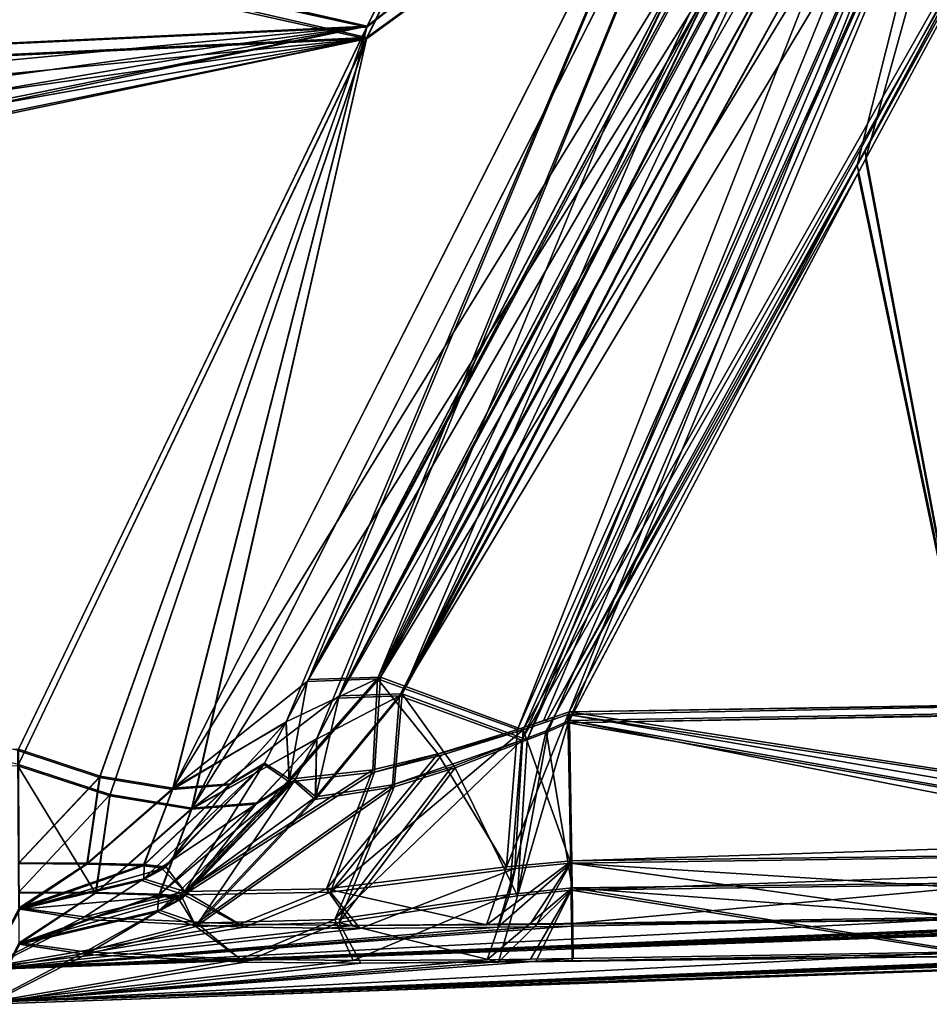
# Model space of a CAD drawing. Units: millimetres. Extents: x -900 to 900, y -513 to 0.
# Drawn here: x 527 to 657, y -494 to -353 of the extents above; entities that cross this region are included whole.
import ezdxf

# ---------------------------------------------------------------- set-up
doc = ezdxf.new("R2010")
doc.units = ezdxf.units.MM
doc.header["$LTSCALE"] = 99.888255
for name, color, linetype in [('159', 7, 'CONTINUOUS'), ('16', 7, 'CONTINUOUS'), ('160', 7, 'CONTINUOUS'), ('161', 7, 'CONTINUOUS'), ('162', 7, 'CONTINUOUS'), ('163', 7, 'CONTINUOUS'), ('164', 7, 'CONTINUOUS'), ('166', 7, 'CONTINUOUS'), ('167', 7, 'CONTINUOUS'), ('17', 7, 'CONTINUOUS'), ('170', 7, 'CONTINUOUS'), ('171', 7, 'CONTINUOUS'), ('175', 7, 'CONTINUOUS'), ('176', 7, 'CONTINUOUS'), ('18', 7, 'CONTINUOUS'), ('182', 7, 'CONTINUOUS'), ('183', 7, 'CONTINUOUS'), ('184', 7, 'CONTINUOUS'), ('185', 7, 'CONTINUOUS'), ('189', 7, 'CONTINUOUS'), ('19', 7, 'CONTINUOUS'), ('190', 7, 'CONTINUOUS'), ('191', 7, 'CONTINUOUS'), ('192', 7, 'CONTINUOUS'), ('21', 7, 'CONTINUOUS'), ('24', 7, 'CONTINUOUS'), ('25', 7, 'CONTINUOUS'), ('29', 7, 'CONTINUOUS'), ('30', 7, 'CONTINUOUS'), ('31', 7, 'CONTINUOUS'), ('35', 7, 'CONTINUOUS'), ('36', 7, 'CONTINUOUS'), ('37', 7, 'CONTINUOUS'), ('38', 7, 'CONTINUOUS'), ('47', 7, 'CONTINUOUS'), ('48', 7, 'CONTINUOUS'), ('49', 7, 'CONTINUOUS'), ('55', 7, 'CONTINUOUS'), ('56', 7, 'CONTINUOUS'), ('7', 7, 'CONTINUOUS')]:
    doc.layers.add(name, color=color, linetype=linetype)

msp = doc.modelspace()

# ---------------------------------------------------------------- linework, layer by layer
at = {"layer": '159', "color": 7, "linetype": 'Continuous'}
for points in [[(629.44, -248.51, -320.58), (576.75, -355.88, -288.74), (126.22, -252.64, -319.58), (629.44, -248.51, -320.58)], [(576.75, -355.88, -288.74), (151.37, -375.98, -281.38), (126.22, -252.64, -319.58), (576.75, -355.88, -288.74)], [(526.91, -459.83, -245.53), (151.37, -375.98, -281.38), (576.75, -355.88, -288.74), (526.91, -459.83, -245.53)]]:
    msp.add_3dface(points, dxfattribs=at)
at = {"layer": '16', "color": 7, "linetype": 'Continuous'}
for points in [[(527.13, -480.54, 206.17), (522.34, -489.15, 69.55), (526.93, -480.53, 206.34), (527.13, -480.54, 206.17)], [(536.5, -482.01, 175.36), (522.34, -489.15, 69.55), (527.13, -480.54, 206.17), (536.5, -482.01, 175.36)], [(739.36, -480.95, 116.65), (522.34, -489.15, 69.55), (732.45, -480.89, 128.81), (739.36, -480.95, 116.65)], [(732.45, -480.89, 128.81), (522.34, -489.15, 69.55), (726.25, -480.93, 132.62), (732.45, -480.89, 128.81)], [(726.25, -480.93, 132.62), (522.34, -489.15, 69.55), (718.89, -481.01, 134.24), (726.25, -480.93, 132.62)], [(746.06, -481.32, 69.6), (522.34, -489.15, 69.55), (739.36, -480.95, 116.65), (746.06, -481.32, 69.6)], [(718.89, -481.01, 134.24), (522.34, -489.15, 69.55), (662.65, -481.89, 136.59), (718.89, -481.01, 134.24)], [(522.34, -489.15, 69.55), (746.06, -481.32, 69.6), (522.45, -488.84, -69.09), (522.34, -489.15, 69.55)], [(526.99, -480.36, -206.14), (522.45, -488.84, -69.09), (536.35, -481.63, -175.66), (526.99, -480.36, -206.14)], [(522.45, -488.84, -69.09), (746.06, -481.32, 69.6), (746.08, -481.26, -69.13), (522.45, -488.84, -69.09)], [(522.45, -488.84, -69.09), (746.08, -481.26, -69.13), (574.69, -482.89, -143.86), (522.45, -488.84, -69.09)], [(536.35, -481.63, -175.66), (522.45, -488.84, -69.09), (558.52, -482.69, -152.22), (536.35, -481.63, -175.66)], [(527.19, -480.37, -205.96), (526.99, -480.36, -206.14), (536.35, -481.63, -175.66), (527.19, -480.37, -205.96)], [(574.69, -482.89, -143.86), (746.08, -481.26, -69.13), (593.85, -482.79, -138.91), (574.69, -482.89, -143.86)], [(593.85, -482.79, -138.91), (746.08, -481.26, -69.13), (600.07, -482.71, -138.23), (593.85, -482.79, -138.91)], [(600.07, -482.71, -138.23), (746.08, -481.26, -69.13), (606.14, -482.61, -137.94), (600.07, -482.71, -138.23)], [(606.14, -482.61, -137.94), (746.08, -481.26, -69.13), (662.63, -481.66, -136.58), (606.14, -482.61, -137.94)], [(662.65, -481.89, 136.59), (522.34, -489.15, 69.55), (606.01, -482.95, 137.95), (662.65, -481.89, 136.59)], [(559.2, -483.12, 151.73), (522.34, -489.15, 69.55), (536.5, -482.01, 175.36), (559.2, -483.12, 151.73)], [(606.01, -482.95, 137.95), (522.34, -489.15, 69.55), (600.8, -483.05, 138.17), (606.01, -482.95, 137.95)], [(600.8, -483.05, 138.17), (522.34, -489.15, 69.55), (595.48, -483.13, 138.69), (600.8, -483.05, 138.17)], [(558.52, -482.69, -152.22), (522.45, -488.84, -69.09), (574.69, -482.89, -143.86), (558.52, -482.69, -152.22)], [(575.8, -483.29, 143.41), (522.34, -489.15, 69.55), (559.2, -483.12, 151.73), (575.8, -483.29, 143.41)], [(595.48, -483.13, 138.69), (522.34, -489.15, 69.55), (575.8, -483.29, 143.41), (595.48, -483.13, 138.69)]]:
    msp.add_3dface(points, dxfattribs=at)
at = {"layer": '160', "color": 7, "linetype": 'Continuous'}
for points in [[(576.68, -356.03, 288.69), (629.39, -248.61, 320.55), (127.13, -256.61, 318.6), (576.68, -356.03, 288.69)], [(151.37, -375.98, 281.38), (576.68, -356.03, 288.69), (127.13, -256.61, 318.6), (151.37, -375.98, 281.38)], [(526.82, -460.02, 245.44), (576.68, -356.03, 288.69), (150.34, -445.43, 252.3), (526.82, -460.02, 245.44)], [(150.34, -445.43, 252.3), (576.68, -356.03, 288.69), (151.19, -443.03, 253.4), (150.34, -445.43, 252.3)], [(151.19, -443.03, 253.4), (576.68, -356.03, 288.69), (154.01, -430.6, 259), (151.19, -443.03, 253.4)], [(154.31, -397.34, 273.05), (576.68, -356.03, 288.69), (151.37, -375.98, 281.38), (154.31, -397.34, 273.05)], [(154.01, -430.6, 259), (576.68, -356.03, 288.69), (155.1, -415.55, 265.52), (154.01, -430.6, 259)], [(155.1, -415.55, 265.52), (576.68, -356.03, 288.69), (154.31, -397.34, 273.05), (155.1, -415.55, 265.52)]]:
    msp.add_3dface(points, dxfattribs=at)
at = {"layer": '161', "color": 7, "linetype": 'Continuous'}
for points in [[(536.56, -487, 175.66), (526.94, -485.53, 206.53), (522.55, -494.14, 69.78), (536.56, -487, 175.66)], [(527.2, -485.37, -206.11), (522.66, -493.83, -69.35), (527, -485.36, -206.29), (527.2, -485.37, -206.11)], [(536.41, -486.62, -175.93), (522.66, -493.83, -69.35), (527.2, -485.37, -206.11), (536.41, -486.62, -175.93)], [(736.97, -485.8, -123.35), (522.66, -493.83, -69.35), (732.46, -485.79, -128.88), (736.97, -485.8, -123.35)], [(732.46, -485.79, -128.88), (522.66, -493.83, -69.35), (726.23, -485.81, -132.7), (732.46, -485.79, -128.88)], [(739.38, -485.86, -116.71), (522.66, -493.83, -69.35), (736.97, -485.8, -123.35), (739.38, -485.86, -116.71)], [(726.23, -485.81, -132.7), (522.66, -493.83, -69.35), (718.86, -485.88, -134.32), (726.23, -485.81, -132.7)], [(746.19, -486.26, -69.17), (522.66, -493.83, -69.35), (739.38, -485.86, -116.71), (746.19, -486.26, -69.17)], [(527.14, -485.54, 206.35), (526.94, -485.53, 206.53), (536.56, -487, 175.66), (527.14, -485.54, 206.35)], [(746.17, -486.31, 69.64), (522.55, -494.14, 69.78), (746.19, -486.26, -69.17), (746.17, -486.31, 69.64)], [(746.19, -486.26, -69.17), (522.55, -494.14, 69.78), (522.66, -493.83, -69.35), (746.19, -486.26, -69.17)], [(746.17, -486.31, 69.64), (575.89, -488.28, 143.7), (522.55, -494.14, 69.78), (746.17, -486.31, 69.64)], [(559.28, -488.11, 152.04), (536.56, -487, 175.66), (522.55, -494.14, 69.78), (559.28, -488.11, 152.04)], [(718.86, -485.88, -134.32), (522.66, -493.83, -69.35), (662.71, -486.66, -136.73), (718.86, -485.88, -134.32)], [(558.6, -487.68, -152.51), (522.66, -493.83, -69.35), (536.41, -486.62, -175.93), (558.6, -487.68, -152.51)], [(662.71, -486.66, -136.73), (522.66, -493.83, -69.35), (606.24, -487.6, -138.17), (662.71, -486.66, -136.73)], [(595.59, -488.13, 138.93), (575.89, -488.28, 143.7), (746.17, -486.31, 69.64), (595.59, -488.13, 138.93)], [(600.91, -488.04, 138.41), (595.59, -488.13, 138.93), (746.17, -486.31, 69.64), (600.91, -488.04, 138.41)], [(606.12, -487.94, 138.18), (600.91, -488.04, 138.41), (746.17, -486.31, 69.64), (606.12, -487.94, 138.18)], [(662.74, -486.88, 136.74), (606.12, -487.94, 138.18), (746.17, -486.31, 69.64), (662.74, -486.88, 136.74)], [(575.89, -488.28, 143.7), (559.28, -488.11, 152.04), (522.55, -494.14, 69.78), (575.89, -488.28, 143.7)], [(606.24, -487.6, -138.17), (522.66, -493.83, -69.35), (600.16, -487.7, -138.46), (606.24, -487.6, -138.17)], [(574.77, -487.88, -144.14), (522.66, -493.83, -69.35), (558.6, -487.68, -152.51), (574.77, -487.88, -144.14)], [(600.16, -487.7, -138.46), (522.66, -493.83, -69.35), (593.95, -487.79, -139.16), (600.16, -487.7, -138.46)], [(593.95, -487.79, -139.16), (522.66, -493.83, -69.35), (574.77, -487.88, -144.14), (593.95, -487.79, -139.16)]]:
    msp.add_3dface(points, dxfattribs=at)
at = {"layer": '162', "color": 7, "linetype": 'Continuous'}
for points in [[(616.16, -368.68, -230.26), (627.93, -344.44, -253.4), (649.63, -307.2, -243.94), (616.16, -368.68, -230.26)], [(617.47, -366.26, 230.88), (649.65, -307.15, 243.99), (628.06, -344.2, 253.48), (617.47, -366.26, 230.88)], [(572.61, -450.34, -211.38), (627.93, -344.44, -253.4), (616.16, -368.68, -230.26), (572.61, -450.34, -211.38)], [(572.77, -450.03, 211.53), (617.47, -366.26, 230.88), (628.06, -344.2, 253.48), (572.77, -450.03, 211.53)]]:
    msp.add_3dface(points, dxfattribs=at)
at = {"layer": '163', "color": 7, "linetype": 'Continuous'}
for points in [[(678.91, -315.98, -212.66), (663.13, -452.57, -179.05), (646.99, -375.3, -198.7), (678.91, -315.98, -212.66)], [(663.13, -452.57, -179.05), (605.74, -453.54, -179.79), (646.99, -375.3, -198.7), (663.13, -452.57, -179.05)]]:
    msp.add_3dface(points, dxfattribs=at)
at = {"layer": '164', "color": 7, "linetype": 'Continuous'}
for points in [[(648.1, -373.25, 199.24), (663.09, -452.8, 179.04), (678.92, -315.93, 212.71), (648.1, -373.25, 199.24)], [(605.54, -453.89, 179.77), (663.09, -452.8, 179.04), (648.1, -373.25, 199.24), (605.54, -453.89, 179.77)]]:
    msp.add_3dface(points, dxfattribs=at)
at = {"layer": '166', "color": 7, "linetype": 'Continuous'}
for points in [[(576.75, -355.88, -288.74), (629.44, -248.51, -320.58), (625.23, -320.67, -289.91), (576.75, -355.88, -288.74)], [(551.76, -466.07, -232.37), (576.75, -355.88, -288.74), (625.23, -320.67, -289.91), (551.76, -466.07, -232.37)], [(551.76, -466.07, -232.37), (625.23, -320.67, -289.91), (569.54, -456.2, -209.43), (551.76, -466.07, -232.37)], [(625.23, -320.67, -289.91), (572.61, -450.34, -211.38), (569.54, -456.2, -209.43), (625.23, -320.67, -289.91)], [(627.93, -344.44, -253.4), (572.61, -450.34, -211.38), (625.23, -320.67, -289.91), (627.93, -344.44, -253.4)], [(526.91, -459.83, -245.53), (576.75, -355.88, -288.74), (540.03, -464.13, -240.83), (526.91, -459.83, -245.53)], [(540.03, -464.13, -240.83), (576.75, -355.88, -288.74), (551.76, -466.07, -232.37), (540.03, -464.13, -240.83)], [(560.94, -465.34, -220.8), (551.76, -466.07, -232.37), (569.54, -456.2, -209.43), (560.94, -465.34, -220.8)], [(566.46, -462.04, -207.48), (560.94, -465.34, -220.8), (569.54, -456.2, -209.43), (566.46, -462.04, -207.48)]]:
    msp.add_3dface(points, dxfattribs=at)
at = {"layer": '167', "color": 7, "linetype": 'Continuous'}
for points in [[(629.39, -248.61, 320.55), (576.68, -356.03, 288.69), (625.17, -320.8, 289.87), (629.39, -248.61, 320.55)], [(576.68, -356.03, 288.69), (551.67, -466.25, 232.28), (625.17, -320.8, 289.87), (576.68, -356.03, 288.69)], [(551.67, -466.25, 232.28), (628.06, -344.2, 253.48), (625.17, -320.8, 289.87), (551.67, -466.25, 232.28)], [(572.77, -450.03, 211.53), (628.06, -344.2, 253.48), (551.67, -466.25, 232.28), (572.77, -450.03, 211.53)], [(576.68, -356.03, 288.69), (526.82, -460.02, 245.44), (539.94, -464.32, 240.74), (576.68, -356.03, 288.69)], [(551.67, -466.25, 232.28), (576.68, -356.03, 288.69), (539.94, -464.32, 240.74), (551.67, -466.25, 232.28)], [(569.58, -456.12, 209.49), (572.77, -450.03, 211.53), (551.67, -466.25, 232.28), (569.58, -456.12, 209.49)], [(560.83, -465.52, 220.74), (569.58, -456.12, 209.49), (551.67, -466.25, 232.28), (560.83, -465.52, 220.74)], [(566.35, -462.24, 207.46), (569.58, -456.12, 209.49), (560.83, -465.52, 220.74), (566.35, -462.24, 207.46)]]:
    msp.add_3dface(points, dxfattribs=at)
at = {"layer": '17', "color": 7, "linetype": 'Continuous'}
for points in [[(611.8, -366.26, -229.94), (645.29, -304.74, -243.56), (623.57, -342.03, -253.05), (611.8, -366.26, -229.94)], [(645.32, -304.69, 243.61), (613.11, -363.82, 230.54), (623.7, -341.78, 253.14), (645.32, -304.69, 243.61)], [(568.21, -447.98, -211.21), (611.8, -366.26, -229.94), (623.57, -342.03, -253.05), (568.21, -447.98, -211.21)], [(613.11, -363.82, 230.54), (568.37, -447.67, 211.36), (623.7, -341.78, 253.14), (613.11, -363.82, 230.54)]]:
    msp.add_3dface(points, dxfattribs=at)
at = {"layer": '170', "color": 7, "linetype": 'Continuous'}
for points in [[(581.79, -449.76, 191.09), (572.77, -450.03, 211.53), (569.35, -464.85, 193.04), (581.79, -449.76, 191.09)], [(580.64, -463.04, 183.15), (581.79, -449.76, 191.09), (569.35, -464.85, 193.04), (580.64, -463.04, 183.15)], [(572.77, -450.03, 211.53), (569.58, -456.12, 209.49), (569.35, -464.85, 193.04), (572.77, -450.03, 211.53)], [(589.35, -460.32, 180.36), (581.79, -449.76, 191.09), (580.64, -463.04, 183.15), (589.35, -460.32, 180.36)], [(599.68, -456.33, 179.46), (581.79, -449.76, 191.09), (589.35, -460.32, 180.36), (599.68, -456.33, 179.46)], [(569.58, -456.12, 209.49), (566.35, -462.24, 207.46), (569.35, -464.85, 193.04), (569.58, -456.12, 209.49)]]:
    msp.add_3dface(points, dxfattribs=at)
at = {"layer": '171', "color": 7, "linetype": 'Continuous'}
for points in [[(649.65, -307.15, 243.99), (581.79, -449.76, 191.09), (655.18, -306.79, 229.39), (649.65, -307.15, 243.99)], [(655.18, -306.79, 229.39), (581.79, -449.76, 191.09), (659.88, -307.93, 223.22), (655.18, -306.79, 229.39)], [(649.65, -307.15, 243.99), (617.47, -366.26, 230.88), (581.79, -449.76, 191.09), (649.65, -307.15, 243.99)], [(581.79, -449.76, 191.09), (599.68, -456.33, 179.46), (659.88, -307.93, 223.22), (581.79, -449.76, 191.09)], [(659.88, -307.93, 223.22), (599.68, -456.33, 179.46), (665.64, -309.93, 218.23), (659.88, -307.93, 223.22)], [(599.68, -456.33, 179.46), (602.65, -455.16, 179.54), (665.64, -309.93, 218.23), (599.68, -456.33, 179.46)], [(602.65, -455.16, 179.54), (605.54, -453.89, 179.77), (665.64, -309.93, 218.23), (602.65, -455.16, 179.54)], [(605.54, -453.89, 179.77), (648.1, -373.25, 199.24), (665.64, -309.93, 218.23), (605.54, -453.89, 179.77)], [(648.1, -373.25, 199.24), (678.92, -315.93, 212.71), (665.64, -309.93, 218.23), (648.1, -373.25, 199.24)], [(617.47, -366.26, 230.88), (572.77, -450.03, 211.53), (581.79, -449.76, 191.09), (617.47, -366.26, 230.88)]]:
    msp.add_3dface(points, dxfattribs=at)
at = {"layer": '175', "color": 7, "linetype": 'Continuous'}
for points in [[(572.61, -450.34, -211.38), (649.63, -307.2, -243.94), (655.14, -306.84, -229.33), (572.61, -450.34, -211.38)], [(572.61, -450.34, -211.38), (655.14, -306.84, -229.33), (581.41, -450.02, -191.21), (572.61, -450.34, -211.38)], [(655.14, -306.84, -229.33), (659.86, -307.99, -223.16), (581.41, -450.02, -191.21), (655.14, -306.84, -229.33)], [(572.61, -450.34, -211.38), (616.16, -368.68, -230.26), (649.63, -307.2, -243.94), (572.61, -450.34, -211.38)], [(659.86, -307.99, -223.16), (665.61, -309.97, -218.16), (581.41, -450.02, -191.21), (659.86, -307.99, -223.16)], [(665.61, -309.97, -218.16), (598.92, -456.36, -179.49), (581.41, -450.02, -191.21), (665.61, -309.97, -218.16)], [(665.61, -309.97, -218.16), (678.91, -315.98, -212.66), (598.92, -456.36, -179.49), (665.61, -309.97, -218.16)], [(598.92, -456.36, -179.49), (678.91, -315.98, -212.66), (602.37, -455.02, -179.53), (598.92, -456.36, -179.49)], [(678.91, -315.98, -212.66), (646.99, -375.3, -198.7), (602.37, -455.02, -179.53), (678.91, -315.98, -212.66)], [(646.99, -375.3, -198.7), (605.74, -453.54, -179.79), (602.37, -455.02, -179.53), (646.99, -375.3, -198.7)]]:
    msp.add_3dface(points, dxfattribs=at)
at = {"layer": '176', "color": 7, "linetype": 'Continuous'}
for points in [[(569.54, -456.2, -209.43), (581.41, -450.02, -191.21), (569.43, -464.46, -193.29), (569.54, -456.2, -209.43)], [(569.43, -464.46, -193.29), (581.41, -450.02, -191.21), (580.41, -462.74, -183.39), (569.43, -464.46, -193.29)], [(569.54, -456.2, -209.43), (572.61, -450.34, -211.38), (581.41, -450.02, -191.21), (569.54, -456.2, -209.43)], [(581.41, -450.02, -191.21), (598.92, -456.36, -179.49), (580.41, -462.74, -183.39), (581.41, -450.02, -191.21)], [(566.46, -462.04, -207.48), (569.54, -456.2, -209.43), (569.43, -464.46, -193.29), (566.46, -462.04, -207.48)], [(580.41, -462.74, -183.39), (598.92, -456.36, -179.49), (588.88, -460.16, -180.53), (580.41, -462.74, -183.39)]]:
    msp.add_3dface(points, dxfattribs=at)
at = {"layer": '18', "color": 7, "linetype": 'Continuous'}
for points in [[(678.76, -314.77, -207.81), (646.91, -374.1, -193.85), (663, -451.36, -174.2), (678.76, -314.77, -207.81)], [(646.91, -374.1, -193.85), (605.7, -452.33, -174.94), (663, -451.36, -174.2), (646.91, -374.1, -193.85)]]:
    msp.add_3dface(points, dxfattribs=at)
at = {"layer": '182', "color": 7, "linetype": 'Continuous'}
for points in [[(539.94, -464.32, 240.74), (526.82, -460.02, 245.44), (537.9, -478.27, 226.82), (539.94, -464.32, 240.74)], [(526.82, -460.02, 245.44), (526.89, -478.19, 229.54), (537.9, -478.27, 226.82), (526.82, -460.02, 245.44)], [(566.35, -462.24, 207.46), (560.83, -465.52, 220.74), (550.36, -478.95, 207.27), (566.35, -462.24, 207.46)], [(551.67, -466.25, 232.28), (539.94, -464.32, 240.74), (537.9, -478.27, 226.82), (551.67, -466.25, 232.28)], [(560.83, -465.52, 220.74), (551.67, -466.25, 232.28), (546.95, -478.55, 218.32), (560.83, -465.52, 220.74)], [(550.36, -478.95, 207.27), (560.83, -465.52, 220.74), (546.95, -478.55, 218.32), (550.36, -478.95, 207.27)], [(546.95, -478.55, 218.32), (551.67, -466.25, 232.28), (537.9, -478.27, 226.82), (546.95, -478.55, 218.32)], [(526.89, -478.19, 229.54), (526.94, -485.53, 206.53), (537.9, -478.27, 226.82), (526.89, -478.19, 229.54)], [(526.94, -485.53, 206.53), (546.95, -478.55, 218.32), (537.9, -478.27, 226.82), (526.94, -485.53, 206.53)], [(526.94, -485.53, 206.53), (527.14, -485.54, 206.35), (546.95, -478.55, 218.32), (526.94, -485.53, 206.53)], [(546.95, -478.55, 218.32), (527.14, -485.54, 206.35), (546.77, -480.92, 207.17), (546.95, -478.55, 218.32)], [(549.91, -479.23, 207.26), (546.95, -478.55, 218.32), (546.77, -480.92, 207.17), (549.91, -479.23, 207.26)], [(550.36, -478.95, 207.27), (546.95, -478.55, 218.32), (549.91, -479.23, 207.26), (550.36, -478.95, 207.27)]]:
    msp.add_3dface(points, dxfattribs=at)
at = {"layer": '183', "color": 7, "linetype": 'Continuous'}
for points in [[(599.68, -456.33, 179.46), (589.35, -460.32, 180.36), (598.3, -478.64, 164.19), (599.68, -456.33, 179.46)], [(589.35, -460.32, 180.36), (580.64, -463.04, 183.15), (572.72, -482.43, 166.59), (589.35, -460.32, 180.36)], [(589.35, -460.32, 180.36), (572.72, -482.43, 166.59), (598.3, -478.64, 164.19), (589.35, -460.32, 180.36)], [(566.35, -462.24, 207.46), (550.36, -478.95, 207.27), (552.27, -483.03, 182.51), (566.35, -462.24, 207.46)], [(569.35, -464.85, 193.04), (566.35, -462.24, 207.46), (552.27, -483.03, 182.51), (569.35, -464.85, 193.04)], [(580.64, -463.04, 183.15), (569.35, -464.85, 193.04), (552.27, -483.03, 182.51), (580.64, -463.04, 183.15)], [(580.64, -463.04, 183.15), (552.27, -483.03, 182.51), (572.72, -482.43, 166.59), (580.64, -463.04, 183.15)], [(572.72, -482.43, 166.59), (595.59, -488.13, 138.93), (598.3, -478.64, 164.19), (572.72, -482.43, 166.59)], [(549.91, -479.23, 207.26), (546.77, -480.92, 207.17), (552.27, -483.03, 182.51), (549.91, -479.23, 207.26)], [(550.36, -478.95, 207.27), (549.91, -479.23, 207.26), (552.27, -483.03, 182.51), (550.36, -478.95, 207.27)], [(527.14, -485.54, 206.35), (536.56, -487, 175.66), (546.77, -480.92, 207.17), (527.14, -485.54, 206.35)], [(546.77, -480.92, 207.17), (536.56, -487, 175.66), (552.27, -483.03, 182.51), (546.77, -480.92, 207.17)], [(536.56, -487, 175.66), (559.28, -488.11, 152.04), (552.27, -483.03, 182.51), (536.56, -487, 175.66)], [(552.27, -483.03, 182.51), (559.28, -488.11, 152.04), (572.72, -482.43, 166.59), (552.27, -483.03, 182.51)], [(559.28, -488.11, 152.04), (575.89, -488.28, 143.7), (572.72, -482.43, 166.59), (559.28, -488.11, 152.04)], [(575.89, -488.28, 143.7), (595.59, -488.13, 138.93), (572.72, -482.43, 166.59), (575.89, -488.28, 143.7)]]:
    msp.add_3dface(points, dxfattribs=at)
at = {"layer": '184', "color": 7, "linetype": 'Continuous'}
for points in [[(605.54, -453.89, 179.77), (602.65, -455.16, 179.54), (598.3, -478.64, 164.19), (605.54, -453.89, 179.77)], [(605.54, -453.89, 179.77), (598.3, -478.64, 164.19), (605.99, -477.81, 164.62), (605.54, -453.89, 179.77)], [(602.65, -455.16, 179.54), (599.68, -456.33, 179.46), (598.3, -478.64, 164.19), (602.65, -455.16, 179.54)], [(595.59, -488.13, 138.93), (600.91, -488.04, 138.41), (605.99, -477.81, 164.62), (595.59, -488.13, 138.93)], [(598.3, -478.64, 164.19), (595.59, -488.13, 138.93), (605.99, -477.81, 164.62), (598.3, -478.64, 164.19)], [(600.91, -488.04, 138.41), (606.12, -487.94, 138.18), (605.99, -477.81, 164.62), (600.91, -488.04, 138.41)]]:
    msp.add_3dface(points, dxfattribs=at)
at = {"layer": '185', "color": 7, "linetype": 'Continuous'}
for points in [[(720.28, -451.9, 177.2), (663.09, -452.8, 179.04), (605.54, -453.89, 179.77), (720.28, -451.9, 177.2)], [(720.28, -451.9, 177.2), (605.54, -453.89, 179.77), (720.05, -473.77, 164.39), (720.28, -451.9, 177.2)], [(605.54, -453.89, 179.77), (605.99, -477.81, 164.62), (720.05, -473.77, 164.39), (605.54, -453.89, 179.77)], [(720.05, -473.77, 164.39), (605.99, -477.81, 164.62), (719.96, -476.24, 161.54), (720.05, -473.77, 164.39)], [(605.99, -477.81, 164.62), (662.74, -486.88, 136.74), (719.96, -476.24, 161.54), (605.99, -477.81, 164.62)], [(606.12, -487.94, 138.18), (662.74, -486.88, 136.74), (605.99, -477.81, 164.62), (606.12, -487.94, 138.18)]]:
    msp.add_3dface(points, dxfattribs=at)
at = {"layer": '189', "color": 7, "linetype": 'Continuous'}
for points in [[(605.74, -453.54, -179.79), (663.13, -452.57, -179.05), (719.97, -473.63, -164.41), (605.74, -453.54, -179.79)], [(605.74, -453.54, -179.79), (719.97, -473.63, -164.41), (719.88, -476.12, -161.55), (605.74, -453.54, -179.79)], [(605.74, -453.54, -179.79), (719.88, -476.12, -161.55), (606.13, -477.47, -164.63), (605.74, -453.54, -179.79)], [(719.88, -476.12, -161.55), (718.86, -485.88, -134.32), (606.13, -477.47, -164.63), (719.88, -476.12, -161.55)], [(718.86, -485.88, -134.32), (662.71, -486.66, -136.73), (606.13, -477.47, -164.63), (718.86, -485.88, -134.32)], [(662.71, -486.66, -136.73), (606.24, -487.6, -138.17), (606.13, -477.47, -164.63), (662.71, -486.66, -136.73)]]:
    msp.add_3dface(points, dxfattribs=at)
at = {"layer": '19', "color": 7, "linetype": 'Continuous'}
for points in [[(647.99, -372.03, 194.39), (678.77, -314.72, 207.87), (662.95, -451.59, 174.19), (647.99, -372.03, 194.39)], [(605.5, -452.68, 174.92), (647.99, -372.03, 194.39), (662.95, -451.59, 174.19), (605.5, -452.68, 174.92)]]:
    msp.add_3dface(points, dxfattribs=at)
at = {"layer": '190', "color": 7, "linetype": 'Continuous'}
for points in [[(602.37, -455.02, -179.53), (605.74, -453.54, -179.79), (606.13, -477.47, -164.63), (602.37, -455.02, -179.53)], [(598.92, -456.36, -179.49), (602.37, -455.02, -179.53), (597.16, -478.43, -164.2), (598.92, -456.36, -179.49)], [(602.37, -455.02, -179.53), (606.13, -477.47, -164.63), (597.16, -478.43, -164.2), (602.37, -455.02, -179.53)], [(600.16, -487.7, -138.46), (593.95, -487.79, -139.16), (606.13, -477.47, -164.63), (600.16, -487.7, -138.46)], [(606.13, -477.47, -164.63), (593.95, -487.79, -139.16), (597.16, -478.43, -164.2), (606.13, -477.47, -164.63)], [(606.24, -487.6, -138.17), (600.16, -487.7, -138.46), (606.13, -477.47, -164.63), (606.24, -487.6, -138.17)]]:
    msp.add_3dface(points, dxfattribs=at)
at = {"layer": '191', "color": 7, "linetype": 'Continuous'}
for points in [[(588.88, -460.16, -180.53), (598.92, -456.36, -179.49), (572.15, -482, -167.09), (588.88, -460.16, -180.53)], [(598.92, -456.36, -179.49), (597.16, -478.43, -164.2), (572.15, -482, -167.09), (598.92, -456.36, -179.49)], [(580.41, -462.74, -183.39), (588.88, -460.16, -180.53), (572.15, -482, -167.09), (580.41, -462.74, -183.39)], [(566.46, -462.04, -207.48), (569.43, -464.46, -193.29), (547.06, -480.66, -207.02), (566.46, -462.04, -207.48)], [(566.46, -462.04, -207.48), (547.06, -480.66, -207.02), (550, -479.06, -207.12), (566.46, -462.04, -207.48)], [(550.56, -478.72, -207.14), (566.46, -462.04, -207.48), (550, -479.06, -207.12), (550.56, -478.72, -207.14)], [(569.43, -464.46, -193.29), (580.41, -462.74, -183.39), (552.42, -482.56, -182.94), (569.43, -464.46, -193.29)], [(580.41, -462.74, -183.39), (572.15, -482, -167.09), (552.42, -482.56, -182.94), (580.41, -462.74, -183.39)], [(569.43, -464.46, -193.29), (552.42, -482.56, -182.94), (547.06, -480.66, -207.02), (569.43, -464.46, -193.29)], [(597.16, -478.43, -164.2), (574.77, -487.88, -144.14), (572.15, -482, -167.09), (597.16, -478.43, -164.2)], [(593.95, -487.79, -139.16), (574.77, -487.88, -144.14), (597.16, -478.43, -164.2), (593.95, -487.79, -139.16)], [(536.41, -486.62, -175.93), (527.2, -485.37, -206.11), (547.06, -480.66, -207.02), (536.41, -486.62, -175.93)], [(552.42, -482.56, -182.94), (536.41, -486.62, -175.93), (547.06, -480.66, -207.02), (552.42, -482.56, -182.94)], [(558.6, -487.68, -152.51), (536.41, -486.62, -175.93), (552.42, -482.56, -182.94), (558.6, -487.68, -152.51)], [(572.15, -482, -167.09), (558.6, -487.68, -152.51), (552.42, -482.56, -182.94), (572.15, -482, -167.09)], [(574.77, -487.88, -144.14), (558.6, -487.68, -152.51), (572.15, -482, -167.09), (574.77, -487.88, -144.14)]]:
    msp.add_3dface(points, dxfattribs=at)
at = {"layer": '192', "color": 7, "linetype": 'Continuous'}
for points in [[(526.91, -459.83, -245.53), (540.03, -464.13, -240.83), (526.96, -478.1, -229.49), (526.91, -459.83, -245.53)], [(560.94, -465.34, -220.8), (566.46, -462.04, -207.48), (547.1, -478.4, -218.26), (560.94, -465.34, -220.8)], [(566.46, -462.04, -207.48), (550.56, -478.72, -207.14), (547.1, -478.4, -218.26), (566.46, -462.04, -207.48)], [(540.03, -464.13, -240.83), (538, -478.16, -226.77), (526.96, -478.1, -229.49), (540.03, -464.13, -240.83)], [(540.03, -464.13, -240.83), (551.76, -466.07, -232.37), (538, -478.16, -226.77), (540.03, -464.13, -240.83)], [(551.76, -466.07, -232.37), (547.1, -478.4, -218.26), (538, -478.16, -226.77), (551.76, -466.07, -232.37)], [(551.76, -466.07, -232.37), (560.94, -465.34, -220.8), (547.1, -478.4, -218.26), (551.76, -466.07, -232.37)], [(538, -478.16, -226.77), (527, -485.36, -206.29), (526.96, -478.1, -229.49), (538, -478.16, -226.77)], [(527.2, -485.37, -206.11), (527, -485.36, -206.29), (538, -478.16, -226.77), (527.2, -485.37, -206.11)], [(547.1, -478.4, -218.26), (527.2, -485.37, -206.11), (538, -478.16, -226.77), (547.1, -478.4, -218.26)], [(550.56, -478.72, -207.14), (527.2, -485.37, -206.11), (547.1, -478.4, -218.26), (550.56, -478.72, -207.14)], [(547.06, -480.66, -207.02), (527.2, -485.37, -206.11), (550.56, -478.72, -207.14), (547.06, -480.66, -207.02)], [(547.06, -480.66, -207.02), (550.56, -478.72, -207.14), (550, -479.06, -207.12), (547.06, -480.66, -207.02)]]:
    msp.add_3dface(points, dxfattribs=at)
at = {"layer": '21', "color": 7, "linetype": 'Continuous'}
for points in [[(629.48, -247.36, -315.71), (576.8, -354.23, -284.02), (622.48, -318.21, -286.54), (629.48, -247.36, -315.71)], [(622.48, -318.21, -286.54), (576.8, -354.23, -284.02), (549.02, -463.21, -229.32), (622.48, -318.21, -286.54)], [(623.57, -342.03, -253.05), (622.48, -318.21, -286.54), (549.02, -463.21, -229.32), (623.57, -342.03, -253.05)], [(568.21, -447.98, -211.21), (623.57, -342.03, -253.05), (549.02, -463.21, -229.32), (568.21, -447.98, -211.21)], [(576.8, -354.23, -284.02), (526.91, -457.67, -241.03), (538.58, -461.51, -236.86), (576.8, -354.23, -284.02)], [(549.02, -463.21, -229.32), (576.8, -354.23, -284.02), (538.58, -461.51, -236.86), (549.02, -463.21, -229.32)], [(568.21, -447.98, -211.21), (549.02, -463.21, -229.32), (565.15, -453.82, -209.21), (568.21, -447.98, -211.21)], [(565.15, -453.82, -209.21), (549.02, -463.21, -229.32), (557.19, -462.59, -219.03), (565.15, -453.82, -209.21)], [(562.09, -459.64, -207.18), (565.15, -453.82, -209.21), (557.19, -462.59, -219.03), (562.09, -459.64, -207.18)]]:
    msp.add_3dface(points, dxfattribs=at)
at = {"layer": '24', "color": 7, "linetype": 'Continuous'}
for points in [[(651.59, -304.32, -226.87), (645.29, -304.74, -243.56), (578.26, -447.61, -188.16), (651.59, -304.32, -226.87)], [(656.99, -305.63, -219.81), (651.59, -304.32, -226.87), (578.26, -447.61, -188.16), (656.99, -305.63, -219.81)], [(645.29, -304.74, -243.56), (611.8, -366.26, -229.94), (578.26, -447.61, -188.16), (645.29, -304.74, -243.56)], [(598.27, -454.86, -174.75), (656.99, -305.63, -219.81), (578.26, -447.61, -188.16), (598.27, -454.86, -174.75)], [(663.55, -307.9, -214.1), (656.99, -305.63, -219.81), (598.27, -454.86, -174.75), (663.55, -307.9, -214.1)], [(663.55, -307.9, -214.1), (598.27, -454.86, -174.75), (602.01, -453.61, -174.74), (663.55, -307.9, -214.1)], [(605.7, -452.33, -174.94), (663.55, -307.9, -214.1), (602.01, -453.61, -174.74), (605.7, -452.33, -174.94)], [(605.7, -452.33, -174.94), (646.91, -374.1, -193.85), (663.55, -307.9, -214.1), (605.7, -452.33, -174.94)], [(646.91, -374.1, -193.85), (678.76, -314.77, -207.81), (663.55, -307.9, -214.1), (646.91, -374.1, -193.85)], [(611.8, -366.26, -229.94), (568.21, -447.98, -211.21), (578.26, -447.61, -188.16), (611.8, -366.26, -229.94)]]:
    msp.add_3dface(points, dxfattribs=at)
at = {"layer": '25', "color": 7, "linetype": 'Continuous'}
for points in [[(578.26, -447.61, -188.16), (568.21, -447.98, -211.21), (565.67, -461.93, -191.15), (578.26, -447.61, -188.16)], [(577.59, -460.63, -179.81), (578.26, -447.61, -188.16), (565.67, -461.93, -191.15), (577.59, -460.63, -179.81)], [(586.9, -458.33, -176.28), (578.26, -447.61, -188.16), (577.59, -460.63, -179.81), (586.9, -458.33, -176.28)], [(598.27, -454.86, -174.75), (578.26, -447.61, -188.16), (586.9, -458.33, -176.28), (598.27, -454.86, -174.75)], [(568.21, -447.98, -211.21), (565.15, -453.82, -209.21), (565.67, -461.93, -191.15), (568.21, -447.98, -211.21)], [(565.15, -453.82, -209.21), (562.09, -459.64, -207.18), (565.67, -461.93, -191.15), (565.15, -453.82, -209.21)]]:
    msp.add_3dface(points, dxfattribs=at)
at = {"layer": '29', "color": 7, "linetype": 'Continuous'}
for points in [[(568.37, -447.67, 211.36), (645.32, -304.69, 243.61), (651.61, -304.26, 226.92), (568.37, -447.67, 211.36)], [(578.67, -447.36, 188.01), (568.37, -447.67, 211.36), (651.61, -304.26, 226.92), (578.67, -447.36, 188.01)], [(568.37, -447.67, 211.36), (613.11, -363.82, 230.54), (645.32, -304.69, 243.61), (568.37, -447.67, 211.36)], [(657.01, -305.58, 219.87), (578.67, -447.36, 188.01), (651.61, -304.26, 226.92), (657.01, -305.58, 219.87)], [(663.57, -307.85, 214.15), (578.67, -447.36, 188.01), (657.01, -305.58, 219.87), (663.57, -307.85, 214.15)], [(599.12, -454.87, 174.71), (578.67, -447.36, 188.01), (663.57, -307.85, 214.15), (599.12, -454.87, 174.71)], [(678.77, -314.72, 207.87), (599.12, -454.87, 174.71), (663.57, -307.85, 214.15), (678.77, -314.72, 207.87)], [(599.12, -454.87, 174.71), (678.77, -314.72, 207.87), (602.33, -453.78, 174.74), (599.12, -454.87, 174.71)], [(678.77, -314.72, 207.87), (647.99, -372.03, 194.39), (602.33, -453.78, 174.74), (678.77, -314.72, 207.87)], [(647.99, -372.03, 194.39), (605.5, -452.68, 174.92), (602.33, -453.78, 174.74), (647.99, -372.03, 194.39)]]:
    msp.add_3dface(points, dxfattribs=at)
at = {"layer": '30', "color": 7, "linetype": 'Continuous'}
for points in [[(605.5, -452.68, 174.92), (599.12, -454.87, 174.71), (602.33, -453.78, 174.74), (605.5, -452.68, 174.92)], [(599.12, -454.87, 174.71), (605.5, -452.68, 174.92), (605.9, -473.94, 161.45), (599.12, -454.87, 174.71)], [(597.89, -474.72, 161.12), (599.12, -454.87, 174.71), (605.9, -473.94, 161.45), (597.89, -474.72, 161.12)], [(600.8, -483.05, 138.17), (595.48, -483.13, 138.69), (605.9, -473.94, 161.45), (600.8, -483.05, 138.17)], [(595.48, -483.13, 138.69), (597.89, -474.72, 161.12), (605.9, -473.94, 161.45), (595.48, -483.13, 138.69)], [(606.01, -482.95, 137.95), (600.8, -483.05, 138.17), (605.9, -473.94, 161.45), (606.01, -482.95, 137.95)]]:
    msp.add_3dface(points, dxfattribs=at)
at = {"layer": '31', "color": 7, "linetype": 'Continuous'}
for points in [[(605.5, -452.68, 174.92), (662.95, -451.59, 174.19), (719.86, -470.13, 160.97), (605.5, -452.68, 174.92)], [(605.9, -473.94, 161.45), (605.5, -452.68, 174.92), (719.78, -472.32, 158.43), (605.9, -473.94, 161.45)], [(719.78, -472.32, 158.43), (605.5, -452.68, 174.92), (719.86, -470.13, 160.97), (719.78, -472.32, 158.43)], [(718.89, -481.01, 134.24), (605.9, -473.94, 161.45), (719.78, -472.32, 158.43), (718.89, -481.01, 134.24)], [(718.89, -481.01, 134.24), (662.65, -481.89, 136.59), (605.9, -473.94, 161.45), (718.89, -481.01, 134.24)], [(662.65, -481.89, 136.59), (606.01, -482.95, 137.95), (605.9, -473.94, 161.45), (662.65, -481.89, 136.59)]]:
    msp.add_3dface(points, dxfattribs=at)
at = {"layer": '35', "color": 7, "linetype": 'Continuous'}
for points in [[(605.7, -452.33, -174.94), (720.02, -450.57, -172.36), (663, -451.36, -174.2), (605.7, -452.33, -174.94)], [(720.02, -450.57, -172.36), (605.7, -452.33, -174.94), (719.79, -469.99, -160.99), (720.02, -450.57, -172.36)], [(719.79, -469.99, -160.99), (605.7, -452.33, -174.94), (606.05, -473.6, -161.46), (719.79, -469.99, -160.99)], [(719.71, -472.2, -158.44), (719.79, -469.99, -160.99), (606.05, -473.6, -161.46), (719.71, -472.2, -158.44)], [(606.14, -482.61, -137.94), (719.71, -472.2, -158.44), (606.05, -473.6, -161.46), (606.14, -482.61, -137.94)], [(606.14, -482.61, -137.94), (662.63, -481.66, -136.58), (719.71, -472.2, -158.44), (606.14, -482.61, -137.94)]]:
    msp.add_3dface(points, dxfattribs=at)
at = {"layer": '36', "color": 7, "linetype": 'Continuous'}
for points in [[(605.7, -452.33, -174.94), (598.27, -454.86, -174.75), (596.71, -474.48, -161.16), (605.7, -452.33, -174.94)], [(606.05, -473.6, -161.46), (605.7, -452.33, -174.94), (596.71, -474.48, -161.16), (606.05, -473.6, -161.46)], [(598.27, -454.86, -174.75), (605.7, -452.33, -174.94), (602.01, -453.61, -174.74), (598.27, -454.86, -174.75)], [(593.85, -482.79, -138.91), (600.07, -482.71, -138.23), (606.05, -473.6, -161.46), (593.85, -482.79, -138.91)], [(593.85, -482.79, -138.91), (606.05, -473.6, -161.46), (596.71, -474.48, -161.16), (593.85, -482.79, -138.91)], [(600.07, -482.71, -138.23), (606.14, -482.61, -137.94), (606.05, -473.6, -161.46), (600.07, -482.71, -138.23)]]:
    msp.add_3dface(points, dxfattribs=at)
at = {"layer": '37', "color": 7, "linetype": 'Continuous'}
for points in [[(598.27, -454.86, -174.75), (586.9, -458.33, -176.28), (596.71, -474.48, -161.16), (598.27, -454.86, -174.75)], [(586.9, -458.33, -176.28), (577.59, -460.63, -179.81), (570.94, -477.65, -164.93), (586.9, -458.33, -176.28)], [(596.71, -474.48, -161.16), (586.9, -458.33, -176.28), (570.94, -477.65, -164.93), (596.71, -474.48, -161.16)], [(550.7, -478.03, -181.68), (562.09, -459.64, -207.18), (547.96, -474.46, -206.88), (550.7, -478.03, -181.68)], [(565.67, -461.93, -191.15), (562.09, -459.64, -207.18), (550.7, -478.03, -181.68), (565.67, -461.93, -191.15)], [(577.59, -460.63, -179.81), (565.67, -461.93, -191.15), (550.7, -478.03, -181.68), (577.59, -460.63, -179.81)], [(577.59, -460.63, -179.81), (550.7, -478.03, -181.68), (570.94, -477.65, -164.93), (577.59, -460.63, -179.81)], [(547.46, -474.76, -206.86), (550.7, -478.03, -181.68), (547.96, -474.46, -206.88), (547.46, -474.76, -206.86)], [(593.85, -482.79, -138.91), (596.71, -474.48, -161.16), (570.94, -477.65, -164.93), (593.85, -482.79, -138.91)], [(544.83, -476.19, -206.77), (550.7, -478.03, -181.68), (547.46, -474.76, -206.86), (544.83, -476.19, -206.77)], [(527.19, -480.37, -205.96), (536.35, -481.63, -175.66), (544.83, -476.19, -206.77), (527.19, -480.37, -205.96)], [(544.83, -476.19, -206.77), (536.35, -481.63, -175.66), (550.7, -478.03, -181.68), (544.83, -476.19, -206.77)], [(536.35, -481.63, -175.66), (558.52, -482.69, -152.22), (550.7, -478.03, -181.68), (536.35, -481.63, -175.66)], [(550.7, -478.03, -181.68), (558.52, -482.69, -152.22), (570.94, -477.65, -164.93), (550.7, -478.03, -181.68)], [(558.52, -482.69, -152.22), (574.69, -482.89, -143.86), (570.94, -477.65, -164.93), (558.52, -482.69, -152.22)], [(574.69, -482.89, -143.86), (593.85, -482.79, -138.91), (570.94, -477.65, -164.93), (574.69, -482.89, -143.86)]]:
    msp.add_3dface(points, dxfattribs=at)
at = {"layer": '38', "color": 7, "linetype": 'Continuous'}
for points in [[(538.58, -461.51, -236.86), (526.91, -457.67, -241.03), (526.96, -473.91, -226.77), (538.58, -461.51, -236.86)], [(562.09, -459.64, -207.18), (557.19, -462.59, -219.03), (547.96, -474.46, -206.88), (562.09, -459.64, -207.18)], [(538.58, -461.51, -236.86), (526.96, -473.91, -226.77), (536.78, -473.96, -224.34), (538.58, -461.51, -236.86)], [(549.02, -463.21, -229.32), (538.58, -461.51, -236.86), (536.78, -473.96, -224.34), (549.02, -463.21, -229.32)], [(549.02, -463.21, -229.32), (536.78, -473.96, -224.34), (544.87, -474.17, -216.77), (549.02, -463.21, -229.32)], [(557.19, -462.59, -219.03), (549.02, -463.21, -229.32), (544.87, -474.17, -216.77), (557.19, -462.59, -219.03)], [(547.96, -474.46, -206.88), (557.19, -462.59, -219.03), (544.87, -474.17, -216.77), (547.96, -474.46, -206.88)], [(526.96, -473.91, -226.77), (526.99, -480.36, -206.14), (536.78, -473.96, -224.34), (526.96, -473.91, -226.77)], [(536.78, -473.96, -224.34), (526.99, -480.36, -206.14), (544.87, -474.17, -216.77), (536.78, -473.96, -224.34)], [(526.99, -480.36, -206.14), (527.19, -480.37, -205.96), (544.87, -474.17, -216.77), (526.99, -480.36, -206.14)], [(527.19, -480.37, -205.96), (544.83, -476.19, -206.77), (544.87, -474.17, -216.77), (527.19, -480.37, -205.96)], [(544.83, -476.19, -206.77), (547.46, -474.76, -206.86), (544.87, -474.17, -216.77), (544.83, -476.19, -206.77)], [(547.46, -474.76, -206.86), (547.96, -474.46, -206.88), (544.87, -474.17, -216.77), (547.46, -474.76, -206.86)]]:
    msp.add_3dface(points, dxfattribs=at)
at = {"layer": '47', "color": 7, "linetype": 'Continuous'}
for points in [[(576.73, -354.38, 283.97), (126.33, -251.88, 314.62), (629.43, -247.47, 315.69), (576.73, -354.38, 283.97)], [(127.14, -255.4, 313.75), (126.33, -251.88, 314.62), (576.73, -354.38, 283.97), (127.14, -255.4, 313.75)], [(151.37, -374.21, 276.7), (127.14, -255.4, 313.75), (576.73, -354.38, 283.97), (151.37, -374.21, 276.7)], [(526.82, -457.85, 240.94), (151.37, -374.21, 276.7), (576.73, -354.38, 283.97), (526.82, -457.85, 240.94)]]:
    msp.add_3dface(points, dxfattribs=at)
at = {"layer": '48', "color": 7, "linetype": 'Continuous'}
for points in [[(576.73, -354.38, 283.97), (629.43, -247.47, 315.69), (622.42, -318.34, 286.51), (576.73, -354.38, 283.97)], [(576.73, -354.38, 283.97), (622.42, -318.34, 286.51), (548.92, -463.4, 229.23), (576.73, -354.38, 283.97)], [(548.92, -463.4, 229.23), (622.42, -318.34, 286.51), (565.19, -453.74, 209.27), (548.92, -463.4, 229.23)], [(622.42, -318.34, 286.51), (568.37, -447.67, 211.36), (565.19, -453.74, 209.27), (622.42, -318.34, 286.51)], [(623.7, -341.78, 253.14), (568.37, -447.67, 211.36), (622.42, -318.34, 286.51), (623.7, -341.78, 253.14)], [(526.82, -457.85, 240.94), (576.73, -354.38, 283.97), (538.49, -461.7, 236.77), (526.82, -457.85, 240.94)], [(576.73, -354.38, 283.97), (548.92, -463.4, 229.23), (538.49, -461.7, 236.77), (576.73, -354.38, 283.97)], [(557.09, -462.77, 218.96), (548.92, -463.4, 229.23), (565.19, -453.74, 209.27), (557.09, -462.77, 218.96)], [(561.98, -459.84, 207.15), (557.09, -462.77, 218.96), (565.19, -453.74, 209.27), (561.98, -459.84, 207.15)]]:
    msp.add_3dface(points, dxfattribs=at)
at = {"layer": '49', "color": 7, "linetype": 'Continuous'}
for points in [[(565.19, -453.74, 209.27), (568.37, -447.67, 211.36), (578.67, -447.36, 188.01), (565.19, -453.74, 209.27)], [(565.6, -462.31, 190.88), (565.19, -453.74, 209.27), (578.67, -447.36, 188.01), (565.6, -462.31, 190.88)], [(577.83, -460.95, 179.53), (565.6, -462.31, 190.88), (578.67, -447.36, 188.01), (577.83, -460.95, 179.53)], [(599.12, -454.87, 174.71), (577.83, -460.95, 179.53), (578.67, -447.36, 188.01), (599.12, -454.87, 174.71)], [(561.98, -459.84, 207.15), (565.19, -453.74, 209.27), (565.6, -462.31, 190.88), (561.98, -459.84, 207.15)], [(587.41, -458.52, 176.08), (577.83, -460.95, 179.53), (599.12, -454.87, 174.71), (587.41, -458.52, 176.08)]]:
    msp.add_3dface(points, dxfattribs=at)
at = {"layer": '55', "color": 7, "linetype": 'Continuous'}
for points in [[(526.82, -457.85, 240.94), (538.49, -461.7, 236.77), (526.89, -474.01, 226.8), (526.82, -457.85, 240.94)], [(557.09, -462.77, 218.96), (561.98, -459.84, 207.15), (547.77, -474.69, 206.99), (557.09, -462.77, 218.96)], [(526.89, -474.01, 226.8), (538.49, -461.7, 236.77), (536.68, -474.08, 224.38), (526.89, -474.01, 226.8)], [(538.49, -461.7, 236.77), (548.92, -463.4, 229.23), (536.68, -474.08, 224.38), (538.49, -461.7, 236.77)], [(548.92, -463.4, 229.23), (557.09, -462.77, 218.96), (544.73, -474.33, 216.81), (548.92, -463.4, 229.23)], [(544.73, -474.33, 216.81), (557.09, -462.77, 218.96), (547.77, -474.69, 206.99), (544.73, -474.33, 216.81)], [(536.68, -474.08, 224.38), (548.92, -463.4, 229.23), (544.73, -474.33, 216.81), (536.68, -474.08, 224.38)], [(526.93, -480.53, 206.34), (526.89, -474.01, 226.8), (536.68, -474.08, 224.38), (526.93, -480.53, 206.34)], [(527.13, -480.54, 206.17), (526.93, -480.53, 206.34), (536.68, -474.08, 224.38), (527.13, -480.54, 206.17)], [(527.13, -480.54, 206.17), (536.68, -474.08, 224.38), (544.73, -474.33, 216.81), (527.13, -480.54, 206.17)], [(527.13, -480.54, 206.17), (544.73, -474.33, 216.81), (547.77, -474.69, 206.99), (527.13, -480.54, 206.17)], [(527.13, -480.54, 206.17), (547.77, -474.69, 206.99), (544.56, -476.45, 206.89), (527.13, -480.54, 206.17)], [(544.56, -476.45, 206.89), (547.77, -474.69, 206.99), (547.36, -474.93, 206.97), (544.56, -476.45, 206.89)]]:
    msp.add_3dface(points, dxfattribs=at)
at = {"layer": '56', "color": 7, "linetype": 'Continuous'}
for points in [[(587.41, -458.52, 176.08), (599.12, -454.87, 174.71), (571.54, -478.09, 164.41), (587.41, -458.52, 176.08)], [(599.12, -454.87, 174.71), (597.89, -474.72, 161.12), (571.54, -478.09, 164.41), (599.12, -454.87, 174.71)], [(577.83, -460.95, 179.53), (587.41, -458.52, 176.08), (571.54, -478.09, 164.41), (577.83, -460.95, 179.53)], [(561.98, -459.84, 207.15), (565.6, -462.31, 190.88), (544.56, -476.45, 206.89), (561.98, -459.84, 207.15)], [(561.98, -459.84, 207.15), (544.56, -476.45, 206.89), (547.36, -474.93, 206.97), (561.98, -459.84, 207.15)], [(547.77, -474.69, 206.99), (561.98, -459.84, 207.15), (547.36, -474.93, 206.97), (547.77, -474.69, 206.99)], [(565.6, -462.31, 190.88), (577.83, -460.95, 179.53), (550.57, -478.5, 181.23), (565.6, -462.31, 190.88)], [(577.83, -460.95, 179.53), (571.54, -478.09, 164.41), (550.57, -478.5, 181.23), (577.83, -460.95, 179.53)], [(544.56, -476.45, 206.89), (565.6, -462.31, 190.88), (550.57, -478.5, 181.23), (544.56, -476.45, 206.89)], [(597.89, -474.72, 161.12), (575.8, -483.29, 143.41), (571.54, -478.09, 164.41), (597.89, -474.72, 161.12)], [(595.48, -483.13, 138.69), (575.8, -483.29, 143.41), (597.89, -474.72, 161.12), (595.48, -483.13, 138.69)], [(527.13, -480.54, 206.17), (544.56, -476.45, 206.89), (550.57, -478.5, 181.23), (527.13, -480.54, 206.17)], [(536.5, -482.01, 175.36), (527.13, -480.54, 206.17), (550.57, -478.5, 181.23), (536.5, -482.01, 175.36)], [(559.2, -483.12, 151.73), (536.5, -482.01, 175.36), (550.57, -478.5, 181.23), (559.2, -483.12, 151.73)], [(571.54, -478.09, 164.41), (559.2, -483.12, 151.73), (550.57, -478.5, 181.23), (571.54, -478.09, 164.41)], [(575.8, -483.29, 143.41), (559.2, -483.12, 151.73), (571.54, -478.09, 164.41), (575.8, -483.29, 143.41)]]:
    msp.add_3dface(points, dxfattribs=at)
at = {"layer": '7', "color": 7, "linetype": 'Continuous'}
for points in [[(629.48, -247.36, -315.71), (126.22, -251.46, -314.72), (576.8, -354.23, -284.02), (629.48, -247.36, -315.71)], [(126.22, -251.46, -314.72), (151.37, -374.21, -276.7), (576.8, -354.23, -284.02), (126.22, -251.46, -314.72)], [(526.91, -457.67, -241.03), (576.8, -354.23, -284.02), (150.29, -443.46, -247.7), (526.91, -457.67, -241.03)], [(150.29, -443.46, -247.7), (576.8, -354.23, -284.02), (151.49, -440.02, -249.28), (150.29, -443.46, -247.7)], [(576.8, -354.23, -284.02), (151.37, -374.21, -276.7), (154.21, -394.4, -268.84), (576.8, -354.23, -284.02)], [(151.49, -440.02, -249.28), (576.8, -354.23, -284.02), (154.18, -427.32, -254.98), (151.49, -440.02, -249.28)], [(154.18, -427.32, -254.98), (576.8, -354.23, -284.02), (155.11, -412.23, -261.49), (154.18, -427.32, -254.98)], [(155.11, -412.23, -261.49), (576.8, -354.23, -284.02), (154.21, -394.4, -268.84), (155.11, -412.23, -261.49)]]:
    msp.add_3dface(points, dxfattribs=at)

doc.saveas('drawing.dxf')
